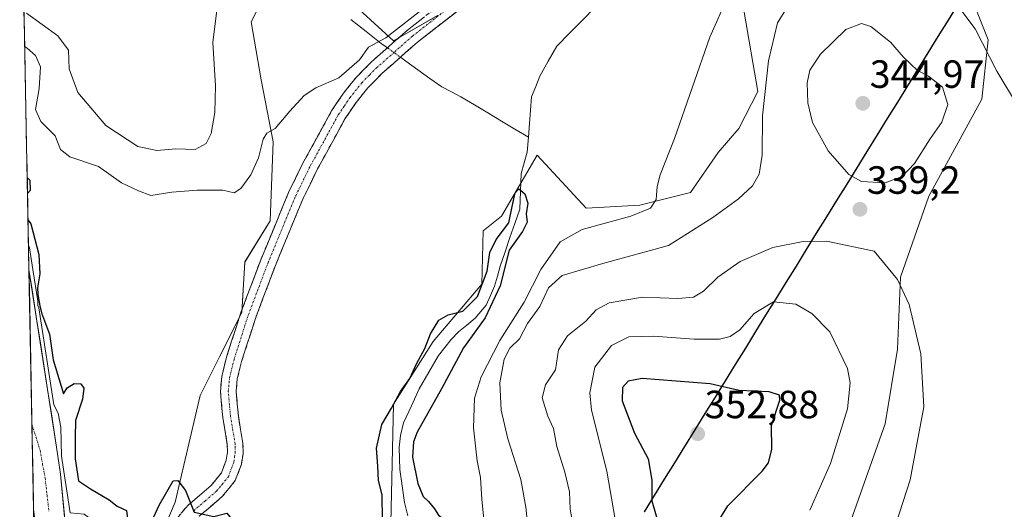
# Model space of a CAD drawing. Units: metres. Extents: x 636261 to 638164, y 4651096 to 4653446.
# Drawn here: x 636299 to 636549, y 4651254 to 4651378 of the extents above; entities that cross this region are included whole.
import ezdxf
from ezdxf.enums import TextEntityAlignment as Align

# ---------------------------------------------------------------- set-up
doc = ezdxf.new("R2010")
doc.units = ezdxf.units.M
doc.header["$MEASUREMENT"] = 0
doc.linetypes.add('TRAZO_Y_PUNTO', pattern=[1, 0.5, -0.25, 0, -0.25])
doc.linetypes.add('TRAZOSX2', pattern=[1.5, 1, -0.5])
for name, color, linetype, lineweight in [('Camino', 19, 'TRAZOSX2', 0), ('Camino Cxs', 19, 'Continuous', 0), ('Camino eje', 19, 'TRAZO_Y_PUNTO', 0), ('Carátula', 7, 'Continuous', 5), ('Comunidad autónoma', 142, 'Continuous', 30), ('Corriente natural Cxs', 5, 'Continuous', 13), ('Corriente natural eje', 5, 'TRAZO_Y_PUNTO', 0), ('Corriente natural lineal', 142, 'Continuous', 13), ('Corriente natural lineal oculto', 19, 'TRAZO_Y_PUNTO', 13), ('Corriente natural superficial', 5, 'Continuous', 13), ('Cultivos herbáceos CxS', 92, 'Continuous', 0), ('Curva de nivel maestra', 36, 'Continuous', 30), ('Curva de nivel normal', 36, 'Continuous', 0), ('Matorral CxS', 135, 'Continuous', 0), ('Municipio', 9, 'Continuous', 13), ('Municipio CxS', 142, 'Continuous', 0), ('Pastizal CxS', 92, 'Continuous', 0), ('Provincia', 19, 'Continuous', 0), ('Punto de cota en terreno', 7, 'Continuous', 0), ('Rótulo de punto de cota en terreno', 19, 'Continuous', 0), ('Suelo desnudo CxS', 43, 'Continuous', 0)]:
    doc.layers.add(name, color=color, linetype=linetype, lineweight=lineweight)
doc.styles.add('Arial', font='txt', dxfattribs={"height": 0.2})

# ---------------------------------------------------------------- blocks, each defined once
blk = doc.blocks.new('*U150')
at = {"layer": 'Matorral CxS', "color": 135, "linetype": 'Continuous', "lineweight": 0}
for points in [[(636311.1501, 4651240.0101, 321.1867), (636308.9401, 4651262.7101, 321.5479), (636307.9601, 4651269.6201, 321.3314), (636300.9501, 4651314.6501, 323.9695), (636300.9449, 4651314.6834, 323.9639), (636298.5856, 4651437.2926, 353.8369)], [(636404.8759, 4651379.3715, 329.1147), (636393.6219, 4651372.9409, 329.3066), (636375.1335, 4651389.8211, 331.4069)], [(636364.5923, 4651391.6339, 332.0201), (636357.4487, 4651377.7643, 331.9795), (636360.0033, 4651362.9685, 330.7693), (636363.0759, 4651347.2197, 329.2059), (636362.2721, 4651327.1243, 327.0293), (636355.8411, 4651316.6749, 326.6631), (636355.0377, 4651303.8139, 326.3101), (636349.4105, 4651292.5607, 326.0142), (636344.5023, 4651282.6903, 325.7524), (636338.1567, 4651255.5861, 324.8649), (636328.5105, 4651233.0791, 323.2305)], [(636392.8189, 4651242.7237, 323.534), (636393.6225, 4651280.5029, 322.9705), (636403.7337, 4651296.4643, 322.9138), (636416.1303, 4651311.0473, 324.9565), (636416.4871, 4651324.6135, 325.2317), (636421.0957, 4651328.3025, 324.9136), (636430.2143, 4651343.8103, 327.9097), (636442.6571, 4651330.3383, 329.5373), (636456.3229, 4651331.1421, 330.4993), (636469.1845, 4651334.3569, 332.5752), (636476.2389, 4651344.5143, 332.6414), (636481.4719, 4651350.6229, 333.7261), (636486.2885, 4651360.0275, 335.5182), (636482.8499, 4651380.1737, 331.6545)], [(636539.3863, 4651387.1485, 332.829), (636544.8387, 4651373.1331, 334.2615), (636543.2511, 4651358.0519, 336.3207), (636529.7575, 4651333.4455, 337.8012), (636522.6137, 4651312.8081, 339.6938), (636521.8199, 4651294.5517, 340.8895), (636518.6449, 4651275.5017, 341.3384), (636509.9137, 4651250.8955, 341.3135)]]:
    blk.add_polyline3d(points, dxfattribs=at)
blk = doc.blocks.new('*U155')
at = {"layer": 'Matorral CxS', "color": 135, "linetype": 'Continuous', "lineweight": 0}
for points in [[(636404.8759, 4651379.3715, 329.1147), (636393.6219, 4651372.9409, 329.3066), (636375.1335, 4651389.8211, 331.4069)], [(636364.5923, 4651391.6339, 332.0201), (636357.4487, 4651377.7643, 331.9795), (636360.0033, 4651362.9685, 330.7693), (636363.0759, 4651347.2197, 329.2059), (636362.2721, 4651327.1243, 327.0293), (636355.8411, 4651316.6749, 326.6631), (636355.0377, 4651303.8139, 326.3101), (636349.4105, 4651292.5607, 326.0142), (636344.5023, 4651282.6903, 325.7524), (636338.1567, 4651255.5861, 324.8649), (636328.5105, 4651233.0791, 323.2305)], [(636392.8189, 4651242.7237, 323.534), (636393.6225, 4651280.5029, 322.9705), (636403.7337, 4651296.4643, 322.9138), (636416.1303, 4651311.0473, 324.9565), (636416.4871, 4651324.6135, 325.2317), (636421.0957, 4651328.3025, 324.9136), (636430.2143, 4651343.8103, 327.9097), (636442.6571, 4651330.3383, 329.5373), (636456.3229, 4651331.1421, 330.4993), (636469.1845, 4651334.3569, 332.5752), (636476.2389, 4651344.5143, 332.6414), (636481.4719, 4651350.6229, 333.7261), (636486.2885, 4651360.0275, 335.5182), (636482.8499, 4651380.1737, 331.6545)], [(636539.3863, 4651387.1485, 332.829), (636544.8387, 4651373.1331, 334.2615), (636543.2511, 4651358.0519, 336.3207), (636529.7575, 4651333.4455, 337.8012), (636522.6137, 4651312.8081, 339.6938), (636521.8199, 4651294.5517, 340.8895), (636518.6449, 4651275.5017, 341.3384), (636509.9137, 4651250.8955, 341.3135), (636498.8011, 4651230.2579, 341.3193), (636502.7699, 4651209.6203, 338.2075), (636517.0573, 4651196.9203, 337.0083), (636529.7575, 4651178.6641, 336.7365), (636537.6949, 4651160.4077, 336.3616), (636529.7575, 4651133.4201, 336.0953), (636524.2011, 4651108.0201, 335.1508), (636525.9143, 4651099.9438, 335.3498)]]:
    blk.add_polyline3d(points, dxfattribs=at)
blk = doc.blocks.new('*U159')
at = {"layer": 'Cultivos herbáceos CxS', "color": 92, "linetype": 'Continuous', "lineweight": 0}
for points in [[(636404.8759, 4651379.3715, 329.1147), (636393.6219, 4651372.9409, 329.3066), (636375.1335, 4651389.8211, 331.4069)], [(636364.5923, 4651391.6339, 332.0201), (636357.4487, 4651377.7643, 331.9795), (636360.0033, 4651362.9685, 330.7693), (636363.0759, 4651347.2197, 329.2059), (636362.2721, 4651327.1243, 327.0293), (636355.8411, 4651316.6749, 326.6631), (636355.0377, 4651303.8139, 326.3101), (636349.4105, 4651292.5607, 326.0142), (636344.5023, 4651282.6903, 325.7524), (636338.1567, 4651255.5861, 324.8649), (636328.5105, 4651233.0791, 323.2305)], [(636392.8189, 4651242.7237, 323.534), (636393.6225, 4651280.5029, 322.9705), (636403.7337, 4651296.4643, 322.9138), (636416.1303, 4651311.0473, 324.9565), (636416.4871, 4651324.6135, 325.2317), (636421.0957, 4651328.3025, 324.9136), (636430.2143, 4651343.8103, 327.9097), (636442.6571, 4651330.3383, 329.5373), (636456.3229, 4651331.1421, 330.4993), (636469.1845, 4651334.3569, 332.5752), (636476.2389, 4651344.5143, 332.6414), (636481.4719, 4651350.6229, 333.7261), (636486.2885, 4651360.0275, 335.5182), (636482.8499, 4651380.1737, 331.6545)], [(636539.3863, 4651387.1485, 332.829), (636544.8387, 4651373.1331, 334.2615), (636543.2511, 4651358.0519, 336.3207), (636529.7575, 4651333.4455, 337.8012), (636522.6137, 4651312.8081, 339.6938), (636521.8199, 4651294.5517, 340.8895), (636518.6449, 4651275.5017, 341.3384), (636509.9137, 4651250.8955, 341.3135), (636498.8011, 4651230.2579, 341.3193), (636502.7699, 4651209.6203, 338.2075), (636517.0573, 4651196.9203, 337.0083), (636529.7575, 4651178.6641, 336.7365), (636537.6949, 4651160.4077, 336.3616), (636529.7575, 4651133.4201, 336.0953), (636524.2011, 4651108.0201, 335.1508), (636525.9143, 4651099.9438, 335.3498)]]:
    blk.add_polyline3d(points, dxfattribs=at)
blk = doc.blocks.new('*U163')
at = {"layer": 'Corriente natural superficial', "color": 5, "linetype": 'Continuous', "lineweight": 13}
for points in [[(636300.94, 4651314.68, 321.23), (636300.95, 4651314.65, 321.23), (636301.65, 4651310.15, 321.56), (636302.35, 4651305.64, 321.62), (636303.05, 4651301.14, 321.57), (636303.75, 4651296.64, 321.87), (636304.46, 4651292.14, 322.24), (636305.16, 4651287.63, 322.21), (636305.86, 4651283.13, 321.34), (636306.56, 4651278.63, 319.09), (636307.26, 4651274.12, 319.09), (636307.96, 4651269.62, 319.75), (636308.45, 4651266.17, 320.32), (636308.94, 4651262.71, 320.61), (636309.38, 4651258.17, 319.74), (636309.82, 4651253.63, 318.5), (636310.27, 4651249.09, 317.91), (636310.71, 4651244.55, 318.37), (636311.15, 4651240.01, 318.11), (636311.41, 4651236, 317.84), (636311.67, 4651231.99, 317.99), (636311.9, 4651227.55, 318.15), (636312.13, 4651223.1, 317.9), (636312.36, 4651218.66, 318.23), (636312.27, 4651214.92, 318.33), (636312.17, 4651211.18, 318.06), (636312.08, 4651207.44, 317.66), (636312.19, 4651203.22, 317.6), (636312.31, 4651199, 317.29), (636312.42, 4651194.78, 316.83), (636312.54, 4651190.56, 316.43), (636312.65, 4651186.34, 316.17), (636312.98, 4651182.47, 316.12), (636313.31, 4651178.6, 316.14), (636313.63, 4651174.72, 316.1), (636313.96, 4651170.85, 315.97), (636314.63, 4651167.76, 315.89), (636315.63, 4651166.03, 315.86), (636318.61, 4651162.06, 316.12), (636321.6, 4651158.09, 315.77), (636324.58, 4651154.12, 315.94), (636326.48, 4651152.17, 315.89), (636328.37, 4651150.22, 315.73), (636331.41, 4651148.09, 315.17), (636334.58, 4651146.65, 315.89), (636338.61, 4651145.48, 315.95), (636342.65, 4651144.31, 315.53), (636346.68, 4651143.13, 315.52), (636350.72, 4651141.96, 316.1), (636354.75, 4651140.79, 315.79), (636359.15, 4651140.27, 315.69), (636363.54, 4651139.74, 315.5), (636367.94, 4651139.22, 315.22), (636371.59, 4651138.89, 315.05), (636374.67, 4651138.91, 315.11), (636377.75, 4651138.93, 315.08), (636382.54, 4651139.87, 315.12), (636387.33, 4651140.8, 315.61), (636392.11, 4651141.74, 315.8), (636396.9, 4651142.67, 315.34), (636401.69, 4651143.61, 314.62), (636403.72, 4651143.85, 314.8), (636408.31, 4651144.38, 315.05), (636413.28, 4651144.61, 314.84), (636416.95, 4651144.42, 314.63), (636420.62, 4651144.22, 314.73), (636424.29, 4651144.03, 314.85), (636427.66, 4651143.01, 314.89), (636431.51, 4651140.98, 314.99), (636435.36, 4651138.95, 314.69), (636438.82, 4651136.43, 314.82), (636441.74, 4651133.48, 314.49), (636444.66, 4651130.54, 315), (636447.58, 4651127.59, 315.13), (636450.76, 4651123.77, 315.59), (636453.93, 4651119.94, 314.92), (636457.11, 4651116.12, 314.52), (636459.5, 4651113.19, 314.18), (636461.88, 4651110.26, 314.11), (636464.27, 4651107.33, 314.08), (636466.65, 4651104.4, 313.91), (636468.97, 4651102.05, 313.98), (636468.99, 4651102.04, 313.98), (636471.46, 4651100.08, 313.84), (636474.59, 4651099.13, 313.87), (636475.17, 4651098.95, 313.89)], [(636464.87, 4651098.75, 314.06), (636464.61, 4651098.94, 314.14), (636463.04, 4651100, 314.43), (636461.49, 4651101.9, 314.16), (636458.5, 4651105.58, 314.18), (636455.5, 4651109.26, 314), (636452.51, 4651112.94, 313.96), (636449.4, 4651116.46, 314.11), (636446.3, 4651119.97, 313.98), (636443.19, 4651123.49, 314.12), (636440.41, 4651126.3, 314.37), (636437.62, 4651129.11, 314.48), (636434.84, 4651131.92, 314.53), (636432.53, 4651133.7, 314.5), (636430.21, 4651135.47, 314.58), (636426.83, 4651137.21, 314.51), (636422.31, 4651138.38, 314.33), (636418.64, 4651138.61, 314.49), (636414.96, 4651138.84, 314.66), (636411.77, 4651138.82, 314.75), (636408.58, 4651138.8, 314.63), (636404.3, 4651138.43, 314.47), (636400.01, 4651138.05, 314.63), (636395.71, 4651137.15, 315.29), (636391.42, 4651136.25, 315.85), (636387.12, 4651135.36, 315.35), (636382.83, 4651134.46, 315.11), (636378.53, 4651133.56, 315.02), (636375.41, 4651133.4, 315.15), (636372.29, 4651133.23, 315.51), (636368.04, 4651133.51, 315.56), (636364.13, 4651134.32, 316.37), (636360.23, 4651135.13, 316.83), (636356.32, 4651135.94, 316.37), (636352.41, 4651136.75, 316.26), (636348.58, 4651137.94, 315.49), (636344.75, 4651139.13, 316), (636340.92, 4651140.32, 317.06), (636337.09, 4651141.51, 316.61), (636333.26, 4651142.7, 316.09), (636329.58, 4651144.44, 315.86), (636326.58, 4651146.82, 315.86), (636323.93, 4651149.51, 315.57), (636321.28, 4651152.19, 315.47), (636318.73, 4651155.36, 316.29), (636316.19, 4651158.52, 315.54), (636313.64, 4651161.69, 316.04), (636311.09, 4651164.85, 315.57), (636309.83, 4651166.74, 315.86), (636309.03, 4651169.96, 315.94), (636308.82, 4651173.87, 316.12), (636308.61, 4651177.77, 316.33), (636308.4, 4651181.68, 316.73), (636308.19, 4651185.58, 316.58), (636307.74, 4651189.95, 316.03), (636307.3, 4651194.32, 316.13), (636306.85, 4651198.69, 316.27), (636306.4, 4651203.06, 316.47), (636305.96, 4651207.43, 316.47), (636305.51, 4651211.8, 316.42), (636305.66, 4651215.12, 316.36), (636305.81, 4651218.43, 316.41), (636305.33, 4651222.66, 316.72), (636304.85, 4651226.88, 317.15), (636304.37, 4651231.11, 317.6), (636304.14, 4651235.87, 317.86), (636303.9, 4651240.62, 317.72), (636303.31, 4651245, 317.37), (636302.71, 4651249.39, 317.57), (636302.12, 4651253.77, 318.03), (636302.12, 4651253.8, 318.03)]]:
    blk.add_polyline3d(points, dxfattribs=at)
blk = doc.blocks.new('*U176')
at = {"layer": 'Curva de nivel normal', "color": 36, "linetype": 'Continuous', "lineweight": 0}
for points in [[(636300.824, 4651320.9659, 0), (636301.0181, 4651320.5167, 0), (636301.0609, 4651320.3974, 0), (636301.0882, 4651320.2737, 0), (636301.9382, 4651314.8038, 0), (636303.1811, 4651306.8197, 162.5), (636303.2, 4651305.61, 325), (636303.4555, 4651305.0571, 162.5), (636307.2979, 4651280.3749, 320), (636308.36, 4651278.24, 320), (636309.05, 4651274.71, 320), (636309.2, 4651267.3, 320), (636311.39, 4651252.94, 320), (636314.99, 4651252.55, 320), (636317.16, 4651250.97, 320), (636316.36, 4651248.8, 320), (636313.38, 4651246.6, 320), (636312.45, 4651243.01, 320), (636313.22, 4651237.52, 320), (636312.88, 4651234.04, 320), (636313.02, 4651229.57, 320), (636314.34, 4651222.7, 320), (636314.6, 4651217.03, 320), (636315.09, 4651210.73, 320), (636316.05, 4651198.08, 320), (636316.89, 4651194.41, 320), (636320.16, 4651187.65, 320), (636328.48, 4651176.31, 320), (636334.82, 4651171.02, 320), (636339.81, 4651169.7, 320), (636342.79, 4651168.81, 320), (636344.66, 4651169, 320), (636346.97, 4651171.1, 320), (636348.34, 4651175.81, 320), (636349.22, 4651176.97, 320), (636350.11, 4651176.73, 320), (636354.51, 4651175.36, 320), (636356.94, 4651178.39, 320), (636359.98, 4651180.83, 320), (636365.6, 4651182.08, 320), (636370.23, 4651184.66, 320), (636374.93, 4651186.58, 320), (636378.38, 4651186.32, 320), (636380.78, 4651186.33, 320), (636383.16, 4651187.04, 320), (636385.26, 4651188.48, 320), (636386.78, 4651188, 320), (636386.49, 4651184.37, 320), (636387.24, 4651182.79, 320), (636388.68, 4651182.57, 320), (636389.14, 4651183.02, 320), (636388.5, 4651184.23, 320), (636388.41, 4651186.36, 320), (636389.43, 4651186.83, 320), (636390.34, 4651186.15, 320), (636391.27, 4651186.7, 320), (636392.78, 4651189.06, 320), (636396.33, 4651192.41, 320), (636400.62, 4651194.01, 320), (636403.96, 4651193.81, 320), (636406.86, 4651194.75, 320), (636408.09, 4651197.95, 320), (636407.78, 4651205.5, 320), (636405.29, 4651211.84, 320), (636403.64, 4651215.86, 320), (636401.44, 4651220.04, 320), (636401.07, 4651222.48, 320), (636402.35, 4651221.95, 320), (636406.47, 4651216.35, 320), (636410.92, 4651211.31, 320), (636413.29, 4651207.17, 320), (636414.6, 4651200.88, 320), (636413.09, 4651194.77, 320), (636410.6, 4651191.01, 320), (636408.65, 4651188.33, 320), (636405.26, 4651185.1, 320), (636404, 4651182.64, 320), (636403.96, 4651178.76, 320), (636403.24, 4651171.46, 320), (636404.19, 4651167.74, 320), (636406.48, 4651166.03, 320), (636409.33, 4651164.88, 320), (636411.34, 4651162.88, 320), (636412.85, 4651160.36, 320), (636415.28, 4651158.36, 320), (636418.16, 4651156, 320), (636420.99, 4651154.86, 320), (636422.66, 4651153.89, 320), (636425.52, 4651153.17, 320), (636429.92, 4651152.44, 320), (636436, 4651148.84, 320), (636443.69, 4651146.03, 320), (636445.69, 4651144.61, 320), (636445.6, 4651142.58, 320), (636446.77, 4651139.05, 320), (636450.71, 4651134.18, 320), (636453.65, 4651132.14, 320), (636457.5, 4651130.59, 320), (636461.36, 4651127.25, 320), (636465.43, 4651124.98, 320), (636468.76, 4651122.63, 320), (636471.54, 4651121.42, 320), (636473.95, 4651121.66, 320), (636476.02, 4651123.02, 320), (636477.46, 4651124.94, 320), (636479.26, 4651124.43, 320), (636480.88, 4651120.55, 320), (636485.06, 4651115.67, 320), (636489.13, 4651112.56, 320), (636492.7, 4651108.28, 320), (636496.48, 4651104.82, 320), (636499.5, 4651103.27, 320), (636502.92, 4651100.66, 320), (636503.9113, 4651099.5148, 320)], [(636455.6146, 4651098.5732, 320), (636452.98, 4651101.52, 320), (636447.34, 4651105.88, 320), (636442.75, 4651109.96, 320), (636435.48, 4651116.02, 320), (636430.3, 4651120.83, 320), (636427.04, 4651122.56, 320), (636423.53, 4651123.06, 320), (636419.78, 4651124.32, 320), (636412.5, 4651125.88, 320), (636403.33, 4651126.55, 320), (636395.21, 4651129.15, 320), (636390.03, 4651129.49, 320), (636380.42, 4651127.28, 320), (636368.88, 4651127.4, 320), (636362.52, 4651127.87, 320), (636356.05, 4651126.85, 320), (636353.84, 4651127.71, 320), (636353.22, 4651130.76, 320), (636349.82, 4651133.36, 320), (636340.56, 4651136.46, 320), (636334.48, 4651138.81, 320), (636328.12, 4651141.02, 320), (636324.16, 4651143.04, 320), (636321.3, 4651143.51, 320), (636316.02, 4651142.96, 320), (636313.32, 4651142.83, 320), (636311.96, 4651141.21, 320), (636311.1, 4651138.54, 320), (636309.08, 4651135.18, 320), (636306.89, 4651134.08, 320), (636305.07, 4651134.43, 320), (636305.02, 4651137.04, 320), (636309.48, 4651142.49, 320), (636311.04, 4651147.15, 320), (636309.87, 4651152.16, 320), (636304.63, 4651157.4, 320), (636303.9706, 4651157.4516, 320)]]:
    blk.add_polyline3d(points, dxfattribs=at)
blk = doc.blocks.new('*U190')
at = {"layer": 'Curva de nivel maestra', "color": 36, "linetype": 'Continuous', "lineweight": 30}
for points in [[(636300.49, 4651338.12, 325), (636301.17, 4651337.49, 325), (636301.22, 4651334.89, 325), (636300.57, 4651334.07, 325)], [(636300.7, 4651327.32, 325), (636301.38, 4651326.42, 325), (636303.46, 4651318.61, 325), (636303.74, 4651313.63, 325), (636303.13, 4651310.1, 325), (636303.16, 4651308.46, 325), (636303.36, 4651307.43, 0), (636303.7, 4651305.49, 0), (636304.22, 4651303.41, 325), (636304.36, 4651303.1, 325), (636306.14, 4651298.29, 325), (636307.1, 4651291.8, 325), (636309.7, 4651283.13, 325), (636310.64, 4651284.66, 325), (636312.4, 4651285.76, 325), (636314.12, 4651285.72, 325), (636314.86, 4651284.61, 325), (636314.54, 4651281.8, 325), (636312.81, 4651276.36, 325), (636312.7, 4651272.05, 325), (636312.68, 4651266.6, 325), (636313.58, 4651261.03, 325), (636316.58, 4651259, 325), (636321.31, 4651256.19, 325), (636323.39, 4651254.61, 325), (636325.77, 4651253.47, 325), (636326.08, 4651250.58, 325), (636325.49, 4651247.12, 325), (636327.1, 4651245.69, 325), (636328.59, 4651243.02, 325), (636334.04, 4651254.84, 325), (636337.61, 4651261.01, 325), (636338.84, 4651261.09, 325), (636340.79, 4651258.57, 325), (636342.93, 4651253.1, 325), (636347.93, 4651251.94, 325), (636351.25, 4651252.8, 325), (636353.25, 4651250.44, 325), (636356.78, 4651248.75, 325), (636359.89, 4651246.74, 325), (636362.95, 4651243.17, 325), (636365.96, 4651241.56, 325), (636369.35, 4651241.36, 325), (636373.38, 4651241.95, 325), (636378.1, 4651242.03, 325), (636383.38, 4651243.98, 325), (636388.58, 4651247.4, 325), (636390.87, 4651251.07, 325), (636390.79, 4651257.5, 325), (636389.84, 4651261.09, 325), (636389.63, 4651264.8, 325), (636389.36, 4651269.34, 325), (636390.72, 4651275.39, 325), (636393.13, 4651279.52, 325), (636395.39, 4651283.75, 325), (636397.82, 4651287.02, 325), (636399.51, 4651290.81, 325), (636401.61, 4651294.72, 325), (636403.02, 4651298.4, 325), (636405.16, 4651301.91, 325), (636407.58, 4651303.25, 325), (636411.25, 4651304.15, 325), (636415.03, 4651307.91, 325), (636417.49, 4651314.32, 325), (636418.14, 4651319.1, 325), (636419.76, 4651322.36, 325), (636422.94, 4651326.66, 325), (636423.85, 4651330.8, 325), (636424.62, 4651334.28, 325), (636425.49, 4651335.28, 325), (636427.07, 4651333.97, 325), (636427.82, 4651331.62, 325), (636427.37, 4651328.95, 325), (636427.68, 4651326.8, 325), (636426.47, 4651324.47, 325), (636423.07, 4651319.7, 325), (636420.8, 4651310.63, 325), (636416.92, 4651302.47, 325), (636411.43, 4651294.86, 325), (636405.83, 4651284.45, 325), (636399.69, 4651273.4, 325), (636398.71, 4651270.94, 325), (636398.47, 4651267.02, 325), (636399.84, 4651260.38, 325), (636401.19, 4651257.08, 325), (636402.57, 4651255.79, 325), (636404.04, 4651253.92, 325), (636405.06, 4651252.3, 325), (636407.16, 4651250.81, 325), (636409.14, 4651248.49, 325), (636410.5, 4651243.8, 325), (636410.93, 4651234.47, 325), (636410.81, 4651223.83, 325), (636411.84, 4651221.18, 325), (636414.82, 4651217.33, 325), (636417.54, 4651212.42, 325), (636419.44, 4651205.75, 325), (636422.2, 4651202.54, 325), (636423.58, 4651199.56, 325), (636426.63, 4651196.6, 325), (636432.32, 4651192.44, 325), (636434.96, 4651186.17, 325), (636439.11, 4651179.99, 325), (636446.38, 4651174.26, 325), (636453.82, 4651170.36, 325), (636459.43, 4651169.18, 325), (636464.82, 4651169.74, 325), (636468.3, 4651168.8, 325), (636469.88, 4651167.55, 325), (636471.24, 4651166.53, 325), (636472.4, 4651163.7, 325), (636472.96, 4651159.34, 325), (636473.6, 4651156.14, 325), (636473.52, 4651151.63, 325), (636474.88, 4651149.08, 325), (636479.34, 4651145.88, 325), (636481.26, 4651143.13, 325), (636481.47, 4651140.84, 325), (636482.93, 4651138.82, 325), (636487.09, 4651137.41, 325), (636490.91, 4651137.53, 325), (636492.72, 4651136.15, 325), (636493, 4651132.17, 325), (636495.06, 4651128.74, 325), (636495.73, 4651125.76, 325), (636495.02, 4651123.99, 325), (636493.25, 4651122.82, 325), (636491.4, 4651122.95, 325), (636490.85, 4651121.16, 325), (636492.86, 4651117.06, 325), (636493.7, 4651113.37, 325), (636494.82, 4651110.56, 325), (636498.06, 4651107.74, 325), (636503.76, 4651106.96, 325), (636508.04, 4651104.6, 325), (636507.49, 4651101.13, 325), (636507.64, 4651099.59, 325)], [(636304.24, 4651143.51, 325), (636304.89, 4651143.84, 325), (636307.32, 4651145.72, 325), (636307.06, 4651147.53, 325), (636304.8, 4651148.69, 325), (636304.14, 4651148.59, 325)], [(636359.72, 4651096.7, 325), (636364.7, 4651106.14, 325), (636367.3, 4651110.68, 325), (636368.42, 4651114.03, 325), (636368.72, 4651116.79, 325), (636369.62, 4651119.22, 325), (636369.57, 4651120.56, 325), (636367.38, 4651119.06, 325), (636366.39, 4651116.97, 325), (636364.78, 4651115.59, 325), (636361.96, 4651114.65, 325), (636365.74, 4651113.34, 325), (636365.1, 4651112.05, 325), (636363.5, 4651111.52, 325), (636360.86, 4651112.02, 325), (636357.34, 4651110.75, 325), (636354.78, 4651105.02, 325), (636353.36, 4651102.57, 325), (636352.18, 4651102.29, 325), (636350.48, 4651103.69, 325), (636349.58, 4651105.28, 325), (636349.05, 4651107.21, 325), (636351.1, 4651110.3, 325), (636352.93, 4651111.86, 325), (636353.07, 4651112.79, 325), (636351.92, 4651115.25, 325), (636352.87, 4651118.36, 325), (636352.28, 4651120.15, 325), (636350.98, 4651122.52, 325), (636348.53, 4651124.4, 325), (636346.56, 4651128.43, 325), (636342.39, 4651132, 325), (636335.57, 4651133.74, 325), (636329.02, 4651136.46, 325), (636321.61, 4651137.5, 325), (636315.1, 4651136.05, 325), (636309.22, 4651131.62, 325), (636305.16, 4651129.8, 325), (636304.49, 4651130.52, 325)]]:
    blk.add_polyline3d(points, dxfattribs=at)
blk = doc.blocks.new('5PATER')
at = {"layer": 'Carátula', "linetype": 'Continuous', "lineweight": 5}
h = blk.add_hatch(color=250, dxfattribs=at)
edge = h.paths.add_edge_path()
edge.add_ellipse((0, 0.01), major_axis=(-1.33, -1.34), ratio=0.999422, start_angle=0, end_angle=360)

msp = doc.modelspace()

# ---------------------------------------------------------------- linework, layer by layer
at = {"layer": 'Camino', "color": 19, "linetype": 'TRAZOSX2', "lineweight": 0}
for points in [[(636337.9, 4651250.78), (636341.43, 4651254.84), (636347.24, 4651259.82), (636349.91, 4651263.09), (636351.1, 4651266.29), (636351.42, 4651268.29), (636351.39, 4651270.2), (636350.24, 4651277.03), (636349.64, 4651283.77), (636349.98, 4651287.6), (636351.18, 4651292.45), (636354.85, 4651303.84), (636359.9, 4651317.22), (636366.95, 4651334.32), (636370.71, 4651341.99), (636377.9, 4651355.12), (636380.94, 4651359.62), (636384.12, 4651363.57), (636387.98, 4651367.49), (636397.18, 4651375.62), (636420.77, 4651394.04)], [(636423.43, 4651391.06), (636399.73, 4651372.56), (636390.72, 4651364.59), (636387.1, 4651360.92), (636384.15, 4651357.25), (636381.3, 4651353.04), (636374.25, 4651340.16), (636370.58, 4651332.68), (636363.6, 4651315.76), (636358.61, 4651302.53), (636355.01, 4651291.36), (636353.92, 4651286.94), (636353.64, 4651283.77), (636354.19, 4651277.53), (636355.37, 4651270.56), (636355.4, 4651268), (636354.98, 4651265.28), (636353.41, 4651261.08), (636350.09, 4651257.03), (636344.24, 4651252.01)]]:
    msp.add_lwpolyline(points, dxfattribs=at)
at = {"layer": 'Camino Cxs', "color": 19, "linetype": 'Continuous', "lineweight": 0}
for points in [[(636339.67, 4651252.81, 324.79), (636341.43, 4651254.84, 324.99), (636344.34, 4651257.33, 325.18), (636347.24, 4651259.82, 325.44), (636349.91, 4651263.09, 325.6), (636351.1, 4651266.29, 325.72), (636351.42, 4651268.29, 325.78), (636351.39, 4651270.2, 325.82), (636350.82, 4651273.62, 325.85), (636350.24, 4651277.03, 325.8), (636349.94, 4651280.4, 325.8), (636349.64, 4651283.77, 325.84), (636349.98, 4651287.6, 325.91), (636351.18, 4651292.45, 326), (636352.4, 4651296.25, 326.11), (636353.63, 4651300.04, 326.2), (636354.85, 4651303.84, 326.28), (636356.53, 4651308.3, 326.37), (636358.22, 4651312.76, 326.52), (636359.9, 4651317.22, 326.76), (636361.66, 4651321.5, 326.86), (636363.43, 4651325.77, 327.14), (636365.19, 4651330.05, 327.4), (636366.95, 4651334.32, 327.62), (636368.83, 4651338.16, 328.02), (636370.71, 4651341.99, 328.21), (636373.11, 4651346.37, 328.49), (636375.5, 4651350.74, 328.83), (636377.9, 4651355.12, 329.09), (636379.42, 4651357.37, 329.28), (636380.94, 4651359.62, 329.46), (636382.53, 4651361.6, 329.56), (636384.12, 4651363.57, 329.66), (636386.05, 4651365.53, 329.68), (636387.98, 4651367.49, 329.68), (636391.05, 4651370.2, 329.67), (636394.11, 4651372.91, 329.63), (636397.18, 4651375.62, 329.62), (636401.11, 4651378.69, 329.48)], [(636409.89, 4651380.49, 329.2), (636406.5, 4651377.85, 329.25), (636403.12, 4651375.2, 329.16), (636399.73, 4651372.56, 329.19), (636396.73, 4651369.9, 329.2), (636393.72, 4651367.25, 329.26), (636390.72, 4651364.59, 329.3), (636388.91, 4651362.76, 329.28), (636387.1, 4651360.92, 329.2), (636384.15, 4651357.25, 329.02), (636382.73, 4651355.15, 328.88), (636381.3, 4651353.04, 328.71), (636378.95, 4651348.75, 328.47), (636376.6, 4651344.45, 328.19), (636374.25, 4651340.16, 327.87), (636372.42, 4651336.42, 327.63), (636370.58, 4651332.68, 327.39), (636368.84, 4651328.45, 327.16), (636367.09, 4651324.22, 326.94), (636365.35, 4651319.99, 326.77), (636363.6, 4651315.76, 326.63), (636361.94, 4651311.35, 326.53), (636360.27, 4651306.94, 326.41), (636358.61, 4651302.53, 326.32), (636357.41, 4651298.81, 326.24), (636356.21, 4651295.08, 326.19), (636355.01, 4651291.36, 326.12), (636353.92, 4651286.94, 326.04), (636353.64, 4651283.77, 326.01), (636353.92, 4651280.65, 325.97), (636354.19, 4651277.53, 325.94), (636354.78, 4651274.05, 325.92), (636355.37, 4651270.56, 325.89), (636355.4, 4651268, 325.85), (636354.98, 4651265.28, 325.77), (636353.41, 4651261.08, 325.62), (636351.75, 4651259.06, 325.51), (636350.09, 4651257.03, 325.35), (636347.17, 4651254.52, 325.16), (636344.24, 4651252.01, 324.96)]]:
    msp.add_polyline3d(points, dxfattribs=at)
at = {"layer": 'Camino eje', "color": 19, "linetype": 'TRAZO_Y_PUNTO', "lineweight": 0}
msp.add_lwpolyline([(636342.84, 4651253.43), (636345.74, 4651255.92), (636348.67, 4651258.43), (636350, 4651260.06), (636351.66, 4651262.09), (636352.45, 4651264.19), (636353.04, 4651265.79), (636353.25, 4651267.15), (636353.41, 4651268.15), (636353.4, 4651269.43), (636353.38, 4651270.38), (636352.79, 4651273.87), (636352.22, 4651277.28), (636351.94, 4651280.4), (636351.64, 4651283.77), (636351.95, 4651287.27), (636353.1, 4651291.91), (636356.73, 4651303.19), (636361.75, 4651316.49), (636368.77, 4651333.5), (636372.48, 4651341.08), (636379.6, 4651354.08), (636381.12, 4651356.33), (636382.55, 4651358.44), (636385.61, 4651362.25), (636387.54, 4651364.21), (636389.35, 4651366.04), (636393.95, 4651370.11), (636398.46, 4651374.09), (636410.25, 4651383.3)], dxfattribs=at)
at = {"layer": 'Comunidad autónoma', "color": 142, "linetype": 'Continuous', "lineweight": 30}
msp.add_polyline3d([(636537.25, 4651382.32, 334.43), (636534.67, 4651378.16, 336.33), (636532.09, 4651373.99, 337.52), (636529.52, 4651369.82, 338.61), (636526.94, 4651365.65, 339.75), (636524.36, 4651361.49, 341.4), (636521.79, 4651357.32, 342.7), (636519.21, 4651353.15, 343.56), (636516.63, 4651348.98, 343.18), (636514.06, 4651344.81, 341.81), (636511.48, 4651340.65, 340.65), (636508.9, 4651336.48, 339.51), (636506.33, 4651332.31, 338.96), (636503.75, 4651328.14, 338.83), (636501.17, 4651323.98, 339.48), (636498.6, 4651319.81, 340.39), (636496.02, 4651315.64, 341.66), (636493.44, 4651311.47, 343.31), (636490.87, 4651307.3, 344.74), (636488.29, 4651303.14, 345.46), (636485.71, 4651298.97, 345.8), (636483.14, 4651294.8, 346.22), (636480.56, 4651290.63, 347.36), (636477.98, 4651286.47, 349.04), (636475.41, 4651282.3, 350.63), (636472.83, 4651278.13, 351.8), (636470.25, 4651273.96, 352.59), (636467.68, 4651269.79, 352.08), (636465.1, 4651265.63, 351.45), (636462.52, 4651261.46, 350.85), (636459.95, 4651257.29, 350), (636457.37, 4651253.12, 348.59)], dxfattribs=at)
at = {"layer": 'Corriente natural Cxs', "color": 5, "linetype": 'Continuous', "lineweight": 13}
msp.add_polyline3d([(636302.12, 4651253.8, 318.03), (636302.03, 4651258.48, 318.2), (636301.94, 4651263.16, 318.28), (636301.85, 4651267.85, 318.24), (636301.76, 4651272.53, 318.23), (636301.67, 4651277.21, 318.28), (636301.58, 4651281.9, 318.41), (636301.49, 4651286.58, 318.48), (636301.4, 4651291.27, 318.61), (636301.31, 4651295.95, 318.75), (636301.22, 4651300.63, 319.41), (636301.13, 4651305.32, 320.52), (636301.04, 4651310, 321.17), (636300.94, 4651314.68, 321.23), (636300.95, 4651314.65, 321.23), (636301.65, 4651310.15, 321.56), (636302.35, 4651305.64, 321.62), (636303.05, 4651301.14, 321.57), (636303.75, 4651296.64, 321.87), (636304.46, 4651292.14, 322.24), (636305.16, 4651287.63, 322.21), (636305.86, 4651283.13, 321.34), (636306.56, 4651278.63, 319.09), (636307.26, 4651274.12, 319.09), (636307.96, 4651269.62, 319.75), (636308.45, 4651266.17, 320.32), (636308.94, 4651262.71, 320.61), (636309.38, 4651258.17, 319.74), (636309.82, 4651253.63, 318.5)], dxfattribs=at)
at = {"layer": 'Corriente natural eje', "color": 5, "linetype": 'TRAZO_Y_PUNTO', "lineweight": 0}
msp.add_polyline3d([(636301.7, 4651275.4, 318.25), (636302.74, 4651272.12, 318.24), (636303.78, 4651268.85, 318.17), (636304.42, 4651265.28, 318.13), (636305.06, 4651261.71, 317.93), (636305.55, 4651257.43, 317.46), (636306.04, 4651253.15, 316.99)], dxfattribs=at)
at = {"layer": 'Corriente natural lineal', "color": 142, "linetype": 'Continuous', "lineweight": 13}
for points in [[(636457.33, 4651392.79, 329.07), (636454.39, 4651390.41, 329.03), (636451.45, 4651388.02, 328.99), (636448.2, 4651384.72, 328.9), (636444.94, 4651381.43, 328.81), (636441.69, 4651378.13, 328.72), (636438.43, 4651374.84, 328.59), (636435.18, 4651371.54, 328.48), (636433.02, 4651367.71, 328.4), (636430.86, 4651363.88, 328.31), (636429.81, 4651361.3, 328.25), (636428.76, 4651358.71, 328.19), (636428.5, 4651355.28, 328.14), (636428.23, 4651351.85, 328.17), (636427.97, 4651348.42, 328.27)], [(636382.83, 4651378.36, 330.54), (636386.67, 4651375.31, 330.21), (636390.52, 4651372.27, 329.89), (636392.1, 4651371.13, 329.68)], [(636395.41, 4651368.74, 329.23), (636396.82, 4651367.72, 329.09), (636399.85, 4651365.54, 328.85), (636402.89, 4651363.37, 328.67), (636405.92, 4651361.19, 328.55), (636408.36, 4651359.93, 328.5), (636410.79, 4651358.66, 328.45), (636414.23, 4651356.61, 328.35), (636417.66, 4651354.56, 328.25), (636421.1, 4651352.52, 328.17), (636424.53, 4651350.47, 328.23), (636427.97, 4651348.42, 328.27)], [(636427.97, 4651348.42, 328.27), (636427.68, 4651344.61, 327.56), (636426.91, 4651341.88, 326.71), (636426.14, 4651339.15, 325.95), (636425.95, 4651334.65, 324.87), (636425.75, 4651330.14, 324.72), (636424.51, 4651326.5, 324.98), (636423.27, 4651322.87, 324.25), (636422.03, 4651319.23, 324.25), (636420.79, 4651315.59, 324.48), (636420.08, 4651313.06, 324.8), (636419.37, 4651310.52, 325.22), (636418.3, 4651308.13, 325.21), (636417.23, 4651305.73, 324.37), (636414.42, 4651302.38, 324.03), (636412.28, 4651300.64, 323.83), (636410.14, 4651298.89, 322.82), (636408.29, 4651296.95, 322.64), (636406.68, 4651294.91, 322.25), (636405.07, 4651292.87, 323.03), (636402.64, 4651288.66, 321.96), (636400.21, 4651284.44, 322.14), (636398.21, 4651280.13, 322.47), (636396.2, 4651275.81, 322.12), (636395.4, 4651272.53, 322.27), (636395.1, 4651269.47, 322.08), (636395.2, 4651266.69, 322.04), (636395.3, 4651263.9, 322.04), (636395.89, 4651259.73, 321.74), (636396.47, 4651255.55, 320.8), (636397.26, 4651252.16, 320.77)]]:
    msp.add_polyline3d(points, dxfattribs=at)
at = {"layer": 'Corriente natural lineal oculto', "color": 19, "linetype": 'TRAZO_Y_PUNTO', "lineweight": 13}
msp.add_polyline3d([(636392.1, 4651371.13, 329.68), (636395.41, 4651368.74, 329.23)], dxfattribs=at)
at = {"layer": 'Corriente natural superficial', "color": 5, "linetype": 'Continuous', "lineweight": 13}
msp.add_polyline3d([(636300.94, 4651314.68, 321.23), (636301.04, 4651310, 321.17), (636301.13, 4651305.32, 320.52), (636301.22, 4651300.63, 319.41), (636301.31, 4651295.95, 318.75), (636301.4, 4651291.27, 318.61), (636301.49, 4651286.58, 318.48), (636301.58, 4651281.9, 318.41), (636301.67, 4651277.21, 318.28), (636301.76, 4651272.53, 318.23), (636301.85, 4651267.85, 318.24), (636301.94, 4651263.16, 318.28), (636302.03, 4651258.48, 318.2), (636302.12, 4651253.8, 318.03)], dxfattribs=at)
at = {"layer": 'Cultivos herbáceos CxS', "color": 92, "linetype": 'Continuous', "lineweight": 0}
for points in [[(636328.51, 4651233.08, 323.23), (636338.16, 4651255.59, 324.86), (636344.5, 4651282.69, 325.75), (636349.41, 4651292.56, 326.01), (636355.04, 4651303.81, 326.31), (636355.84, 4651316.67, 326.66), (636362.27, 4651327.12, 327.03), (636363.08, 4651347.22, 329.21), (636360, 4651362.97, 330.77), (636357.45, 4651377.76, 331.98), (636364.59, 4651391.63, 332.02)], [(636375.13, 4651389.82, 331.41), (636393.62, 4651372.94, 329.31), (636404.88, 4651379.37, 329.11)], [(636718.84, 4651293.16, 344.72), (636708.48, 4651278.97, 342.82), (636619.75, 4651135.45, 334.54), (636618.83, 4651133.96, 334.48), (636598.27, 4651101.35, 334.56), (636525.91, 4651099.94, 335.35), (636525.91, 4651099.94, 335.35), (636524.2, 4651108.02, 335.15), (636529.76, 4651133.42, 336.1), (636537.69, 4651160.41, 336.36), (636529.76, 4651178.66, 336.74), (636517.06, 4651196.92, 337.01), (636502.77, 4651209.62, 338.21), (636498.8, 4651230.26, 341.32), (636509.91, 4651250.9, 341.31), (636518.64, 4651275.5, 341.34), (636521.82, 4651294.55, 340.89), (636522.61, 4651312.81, 339.69), (636529.76, 4651333.45, 337.8), (636543.25, 4651358.05, 336.32), (636544.84, 4651373.13, 334.26), (636539.39, 4651387.15, 332.83)], [(636482.85, 4651380.17, 331.65), (636486.29, 4651360.03, 335.52), (636481.47, 4651350.62, 333.73), (636476.24, 4651344.51, 332.64), (636469.18, 4651334.36, 332.58), (636456.32, 4651331.14, 330.5), (636442.66, 4651330.34, 329.54), (636430.21, 4651343.81, 327.91), (636421.1, 4651328.3, 324.91), (636416.49, 4651324.61, 325.23), (636416.13, 4651311.05, 324.96), (636403.73, 4651296.46, 322.91), (636393.62, 4651280.5, 322.97), (636392.82, 4651242.72, 323.53)]]:
    msp.add_polyline3d(points, dxfattribs=at)
at = {"layer": 'Curva de nivel maestra', "color": 36, "linetype": 'Continuous', "lineweight": 30}
msp.add_polyline3d([(636469.26, 4651237.78, 350), (636471.37, 4651239.97, 350), (636473.91, 4651247, 350), (636478.66, 4651254.66, 350), (636487.42, 4651263.46, 350), (636489.02, 4651265.63, 350), (636489.84, 4651269.08, 350), (636489.77, 4651275.09, 350), (636491.92, 4651281.53, 350), (636491.84, 4651282.78, 350), (636489.19, 4651283.65, 350), (636481.59, 4651284.03, 350), (636474.15, 4651285.7, 350), (636456.92, 4651287.02, 350), (636453.32, 4651286.34, 350), (636451.85, 4651284.76, 350), (636451.84, 4651281.4, 350), (636454.95, 4651273.19, 350), (636458.44, 4651266.66, 350), (636459.32, 4651261.2, 350), (636459.36, 4651255.99, 350), (636461.56, 4651248.36, 350), (636466.51, 4651240, 350), (636469.26, 4651237.78, 350)], dxfattribs=at)
at = {"layer": 'Curva de nivel normal', "color": 36, "linetype": 'Continuous', "lineweight": 0}
for points in [[(636300.35, 4651379.91, 335), (636308.29, 4651374.18, 335), (636311.02, 4651370.57, 335), (636311.13, 4651365.8, 335), (636313.38, 4651359.74, 335), (636320.48, 4651351.42, 335), (636328.66, 4651346.06, 335), (636333.5, 4651345.04, 335), (636338.28, 4651345.43, 335), (636343.19, 4651345.29, 335), (636345.98, 4651346.77, 335), (636347.27, 4651349.34, 335), (636348.25, 4651354.67, 335), (636348.4, 4651361.43, 335), (636347.71, 4651372.45, 335), (636349.13, 4651384.15, 335)], [(636478.72, 4651384.47, 330), (636474.13, 4651373.8, 330), (636465.09, 4651348.09, 330), (636461.5, 4651338.84, 330), (636460.72, 4651335.9, 330), (636460.44, 4651332.57, 330), (636459.02, 4651330.36, 330), (636454.01, 4651328.34, 330), (636441.66, 4651324.97, 330), (636436.01, 4651321.76, 330), (636431.08, 4651314.8, 330), (636426.89, 4651306.47, 330), (636420.73, 4651296.73, 330), (636415.92, 4651287.51, 330), (636414.26, 4651282.06, 330), (636413.97, 4651274.47, 330), (636414.95, 4651266.13, 330), (636415.8, 4651261.92, 330), (636416.08, 4651256.28, 330), (636416.63, 4651251.25, 330)], [(636299.85, 4651371.45, 330), (636300.52, 4651371.06, 330), (636302.59, 4651369.15, 330), (636303.9, 4651366.3, 330), (636303.52, 4651360.8, 330), (636302.6, 4651355.46, 330), (636303.92, 4651352.43, 330), (636307.6, 4651348.79, 330), (636308.95, 4651345.26, 330), (636311.34, 4651343.42, 330), (636318.59, 4651340.99, 330), (636324.46, 4651336.82, 330), (636328.8, 4651334.78, 330), (636331.92, 4651333.56, 330), (636337.28, 4651334.39, 330), (636343.71, 4651334.95, 330), (636350.28, 4651334.91, 330), (636353.13, 4651334.3, 330), (636354.84, 4651335.33, 330), (636357.37, 4651338.8, 330), (636359.28, 4651343.13, 330), (636360.49, 4651347.93, 330), (636361.47, 4651349.46, 330), (636363.58, 4651350.6, 330), (636367.25, 4651355.04, 330), (636370.92, 4651358.97, 330), (636373.92, 4651360.98, 330), (636379.75, 4651363.5, 330), (636384.97, 4651368.05, 330), (636387.25, 4651371.33, 330), (636391.72, 4651373.69, 330), (636402.14, 4651381.78, 330)], [(636493.57, 4651381.13, 335), (636491.28, 4651377.47, 335), (636489.04, 4651367.8, 335), (636487.48, 4651353.8, 335), (636487.38, 4651343.8, 335), (636486.62, 4651339.03, 335), (636484.94, 4651336.05, 335), (636481.39, 4651332.7, 335), (636474.84, 4651328.02, 335), (636463.62, 4651320.89, 335), (636446.92, 4651316.32, 335), (636436.54, 4651313.23, 335), (636433.09, 4651310.09, 335), (636430.88, 4651305.38, 335), (636427.7, 4651301.05, 335), (636425.65, 4651297.18, 335), (636423.27, 4651294.8, 335), (636421.8, 4651292, 335), (636420.73, 4651285.92, 335), (636421, 4651279, 335), (636422.75, 4651271.7, 335), (636426.05, 4651261.4, 335), (636427.32, 4651254.37, 335), (636428.16, 4651246.13, 335)], [(636552.62, 4651356.08, 335), (636547.06, 4651365.17, 335), (636541.54, 4651375.96, 335), (636537.16, 4651381.79, 335)], [(636518.64, 4651336.81, 340), (636523, 4651338.41, 340), (636526.1, 4651341.72, 340), (636530.09, 4651347.99, 340), (636533.09, 4651352.2, 340), (636534.63, 4651356.7, 340), (636533.29, 4651361.1, 340), (636529.68, 4651363.92, 340), (636526.9, 4651365.37, 340), (636523.37, 4651368.72, 340), (636520.04, 4651372.57, 340), (636515.03, 4651376.58, 340), (636512.68, 4651377.32, 340), (636508.7, 4651375.75, 340), (636502.25, 4651369.54, 340), (636499.5, 4651365.45, 340), (636498.87, 4651362.21, 340), (636498.99, 4651357.13, 340), (636500.22, 4651352.13, 340), (636504.2, 4651344.97, 340), (636509.42, 4651338.88, 340), (636512.65, 4651337.12, 340), (636518.64, 4651336.81, 340)], [(636516.8, 4651235.89, 340), (636525.06, 4651261.28, 340), (636528.48, 4651279.87, 340), (636527.72, 4651293.29, 340), (636524.79, 4651305.89, 340), (636521.78, 4651312.21, 340), (636515.86, 4651319.41, 340), (636503.73, 4651321.95, 340), (636497.85, 4651321.9, 340), (636490.12, 4651320.35, 340), (636481.77, 4651316.8, 340), (636476.16, 4651312.8, 340), (636472.47, 4651309.27, 340), (636469.94, 4651307.71, 340), (636465.97, 4651307.37, 340), (636456.93, 4651307.75, 340), (636448.49, 4651306.29, 340), (636445.21, 4651304.54, 340), (636442.57, 4651301.65, 340), (636437.92, 4651297.92, 340), (636435.64, 4651294.35, 340), (636434.88, 4651289.24, 340), (636432.3, 4651285.47, 340), (636431.49, 4651282.1, 340), (636432.86, 4651277.44, 340), (636434.32, 4651274.38, 340), (636435.16, 4651269.77, 340), (636437.26, 4651263.28, 340), (636438.43, 4651258.26, 340), (636438.57, 4651253.81, 340), (636439.44, 4651249.05, 340)], [(636499.51, 4651253.61, 345), (636504.77, 4651265.42, 345), (636509.1, 4651279.32, 345), (636509.8, 4651285.99, 345), (636509.11, 4651289.56, 345), (636504.63, 4651298.88, 345), (636500.05, 4651303.6, 345), (636495.94, 4651305.96, 345), (636490.31, 4651306.53, 345), (636485.33, 4651303.55, 345), (636481.69, 4651299.44, 345), (636479.28, 4651297.72, 345), (636476.58, 4651297.06, 345), (636470.13, 4651297.03, 345), (636459.77, 4651297.83, 345), (636453.46, 4651297.61, 345), (636449.08, 4651295.47, 345), (636444.81, 4651289.92, 345), (636443.61, 4651283.37, 345), (636443.97, 4651279.03, 345), (636447.94, 4651263.49, 345), (636449.94, 4651251.68, 345)]]:
    msp.add_polyline3d(points, dxfattribs=at)
at = {"layer": 'Matorral CxS', "color": 135, "linetype": 'Continuous', "lineweight": 0}
for points in [[(636298.59, 4651437.29, 353.84), (636300.94, 4651314.68, 323.96)], [(636300.94, 4651314.68, 323.96), (636300.95, 4651314.65, 323.97), (636307.96, 4651269.62, 321.33), (636308.94, 4651262.71, 321.55), (636311.15, 4651240.01, 321.19)]]:
    msp.add_polyline3d(points, dxfattribs=at)
at = {"layer": 'Municipio', "color": 9, "linetype": 'Continuous', "lineweight": 13}
msp.add_polyline3d([(636537.25, 4651382.32, 334.43), (636534.67, 4651378.16, 336.33), (636532.09, 4651373.99, 337.52), (636529.52, 4651369.82, 338.61), (636526.94, 4651365.65, 339.75), (636524.36, 4651361.49, 341.4), (636521.79, 4651357.32, 342.7), (636519.21, 4651353.15, 343.56), (636516.63, 4651348.98, 343.18), (636514.06, 4651344.81, 341.81), (636511.48, 4651340.65, 340.65), (636508.9, 4651336.48, 339.51), (636506.33, 4651332.31, 338.96), (636503.75, 4651328.14, 338.83), (636501.17, 4651323.98, 339.48), (636498.6, 4651319.81, 340.39), (636496.02, 4651315.64, 341.66), (636493.44, 4651311.47, 343.31), (636490.87, 4651307.3, 344.74), (636488.29, 4651303.14, 345.46), (636485.71, 4651298.97, 345.8), (636483.14, 4651294.8, 346.22), (636480.56, 4651290.63, 347.36), (636477.98, 4651286.47, 349.04), (636475.41, 4651282.3, 350.63), (636472.83, 4651278.13, 351.8), (636470.25, 4651273.96, 352.59), (636467.68, 4651269.79, 352.08), (636465.1, 4651265.63, 351.45), (636462.52, 4651261.46, 350.85), (636459.95, 4651257.29, 350), (636457.37, 4651253.12, 348.59)], dxfattribs=at)
at = {"layer": 'Municipio CxS', "color": 142, "linetype": 'Continuous', "lineweight": 0}
for points in [[(636537.25, 4651382.32, 334.43), (636534.67, 4651378.16, 336.33), (636532.09, 4651373.99, 337.52), (636529.52, 4651369.82, 338.61), (636526.94, 4651365.65, 339.75), (636524.36, 4651361.49, 341.4), (636521.79, 4651357.32, 342.7), (636519.21, 4651353.15, 343.56), (636516.63, 4651348.98, 343.18), (636514.06, 4651344.81, 341.81), (636511.48, 4651340.65, 340.65), (636508.9, 4651336.48, 339.51), (636506.33, 4651332.31, 338.96), (636503.75, 4651328.14, 338.83), (636501.17, 4651323.98, 339.48), (636498.6, 4651319.81, 340.39), (636496.02, 4651315.64, 341.66), (636493.44, 4651311.47, 343.31), (636490.87, 4651307.3, 344.74), (636488.29, 4651303.14, 345.46), (636485.71, 4651298.97, 345.8), (636483.14, 4651294.8, 346.22), (636480.56, 4651290.63, 347.36), (636477.98, 4651286.47, 349.04), (636475.41, 4651282.3, 350.63), (636472.83, 4651278.13, 351.8), (636470.25, 4651273.96, 352.59), (636467.68, 4651269.79, 352.08), (636465.1, 4651265.63, 351.45), (636462.52, 4651261.46, 350.85), (636459.95, 4651257.29, 350), (636457.37, 4651253.12, 348.59)], [(636302.18, 4651250.51, 317.73), (636302.08, 4651255.5, 318.09), (636301.99, 4651260.5, 318.24), (636301.89, 4651265.5, 318.27), (636301.8, 4651270.49, 318.23), (636301.7, 4651275.49, 318.25), (636301.6, 4651280.48, 318.37), (636301.51, 4651285.48, 318.47), (636301.41, 4651290.47, 318.58), (636301.31, 4651295.47, 318.74), (636301.22, 4651300.47, 319.37), (636301.12, 4651305.46, 320.55), (636301.03, 4651310.46, 321.18), (636300.93, 4651315.45, 321.2), (636300.83, 4651320.45, 322.01), (636300.74, 4651325.45, 324.18), (636300.64, 4651330.44, 325.1), (636300.55, 4651335.44, 324.93), (636300.45, 4651340.43, 325.73), (636300.35, 4651345.43, 326.84), (636300.26, 4651350.42, 327.84), (636300.16, 4651355.42, 328.52), (636300.06, 4651360.42, 328.09), (636299.97, 4651365.41, 327.95), (636299.87, 4651370.41, 329.24), (636299.78, 4651375.4, 331.8), (636299.68, 4651380.4, 334.44)]]:
    msp.add_polyline3d(points, dxfattribs=at)
at = {"layer": 'Pastizal CxS', "color": 92, "linetype": 'Continuous', "lineweight": 0}
msp.add_polyline3d([(636302.12, 4651253.8, 317.11), (636304.53, 4651128.2, 325.43)], dxfattribs=at)
at = {"layer": 'Provincia', "color": 19, "linetype": 'Continuous', "lineweight": 0}
msp.add_polyline3d([(636537.25, 4651382.32, 334.43), (636534.67, 4651378.16, 336.33), (636532.09, 4651373.99, 337.52), (636529.52, 4651369.82, 338.61), (636526.94, 4651365.65, 339.75), (636524.36, 4651361.49, 341.4), (636521.79, 4651357.32, 342.7), (636519.21, 4651353.15, 343.56), (636516.63, 4651348.98, 343.18), (636514.06, 4651344.81, 341.81), (636511.48, 4651340.65, 340.65), (636508.9, 4651336.48, 339.51), (636506.33, 4651332.31, 338.96), (636503.75, 4651328.14, 338.83), (636501.17, 4651323.98, 339.48), (636498.6, 4651319.81, 340.39), (636496.02, 4651315.64, 341.66), (636493.44, 4651311.47, 343.31), (636490.87, 4651307.3, 344.74), (636488.29, 4651303.14, 345.46), (636485.71, 4651298.97, 345.8), (636483.14, 4651294.8, 346.22), (636480.56, 4651290.63, 347.36), (636477.98, 4651286.47, 349.04), (636475.41, 4651282.3, 350.63), (636472.83, 4651278.13, 351.8), (636470.25, 4651273.96, 352.59), (636467.68, 4651269.79, 352.08), (636465.1, 4651265.63, 351.45), (636462.52, 4651261.46, 350.85), (636459.95, 4651257.29, 350), (636457.37, 4651253.12, 348.59)], dxfattribs=at)
at = {"layer": 'Suelo desnudo CxS', "color": 43, "linetype": 'Continuous', "lineweight": 0}
for points in [[(636302.12, 4651253.8, 317.11), (636300.94, 4651314.68, 323.96), (636300.95, 4651314.65, 323.97), (636307.96, 4651269.62, 321.33), (636308.94, 4651262.71, 321.55), (636311.15, 4651240.01, 321.19)], [(636300.94, 4651314.68, 323.96), (636300.95, 4651314.65, 323.97), (636307.96, 4651269.62, 321.33), (636308.94, 4651262.71, 321.55), (636311.15, 4651240.01, 321.19)], [(636300.94, 4651314.68, 323.96), (636302.12, 4651253.8, 317.11)]]:
    msp.add_polyline3d(points, dxfattribs=at)

# ---------------------------------------------------------------- block references
at = {"layer": 'Corriente natural superficial', "color": 5, "linetype": 'Continuous', "lineweight": 13}
msp.add_blockref('*U163', (0, 0), dxfattribs=at)
at = {"layer": 'Cultivos herbáceos CxS', "color": 92, "linetype": 'Continuous', "lineweight": 0}
msp.add_blockref('*U159', (0, 0), dxfattribs=at)
at = {"layer": 'Curva de nivel maestra', "color": 36, "linetype": 'Continuous', "lineweight": 30}
msp.add_blockref('*U190', (0, 0), dxfattribs=at)
at = {"layer": 'Curva de nivel normal', "color": 36, "linetype": 'Continuous', "lineweight": 0}
msp.add_blockref('*U176', (0, 0), dxfattribs=at)
at = {"layer": 'Matorral CxS', "color": 135, "linetype": 'Continuous', "lineweight": 0}
for name in ['*U150', '*U155']:
    msp.add_blockref(name, (0, 0), dxfattribs=at)
at = {"layer": 'Punto de cota en terreno', "linetype": 'Continuous', "lineweight": 0}
for p in [(636513, 4651357, 344.97), (636512.26, 4651330.06, 339.2), (636471, 4651273, 352.88)]:
    msp.add_blockref('5PATER', p, dxfattribs=at)

# ---------------------------------------------------------------- texts
at = {"layer": 'Rótulo de punto de cota en terreno', "color": 19, "linetype": 'Continuous', "lineweight": 0, "style": 'Arial'}
for s, p in [('344,97', (636514.76, 4651358.76)), ('339,2', (636514.02, 4651331.82)), ('352,88', (636472.76, 4651274.76))]:
    msp.add_text(s, height=7, dxfattribs=at).set_placement(p, align=Align.BOTTOM_LEFT)

doc.saveas('drawing.dxf')
